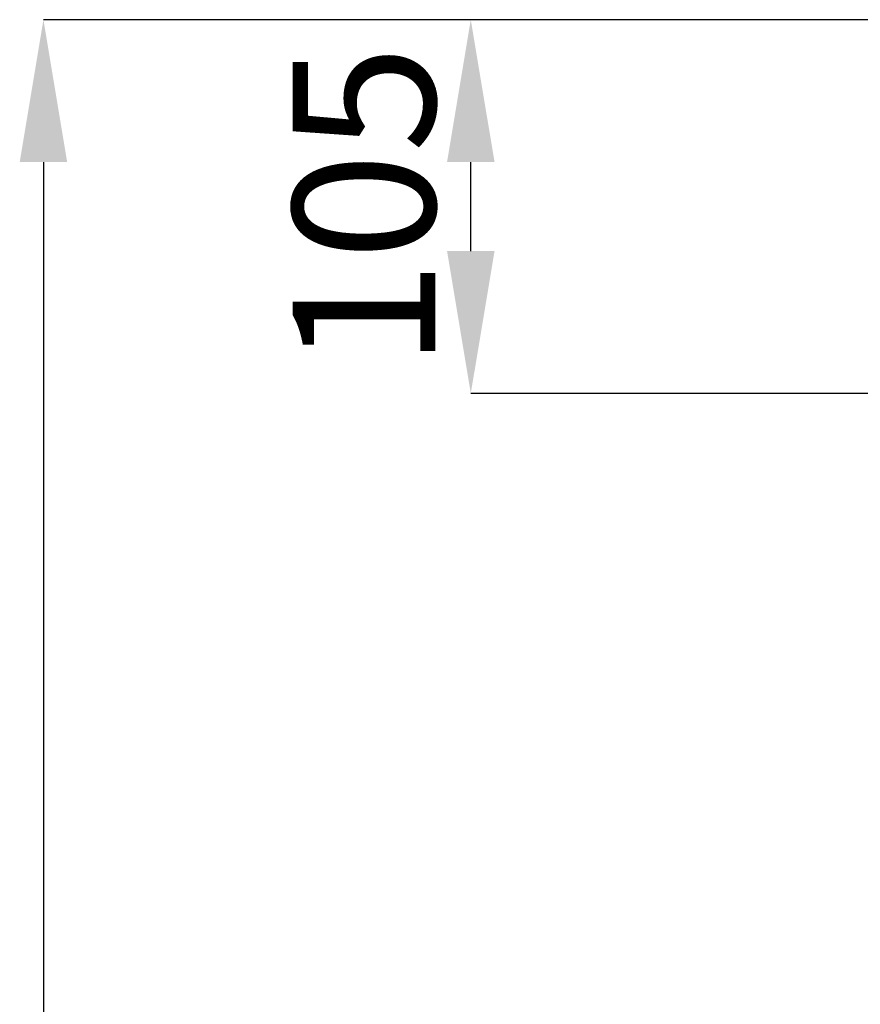
# Model space of a CAD drawing. Units: millimetres. Extents: x 392 to 8643, y 236 to 2053.
# Drawn here: x 436 to 672, y 855 to 1132 of the extents above; entities that cross this region are included whole.
import ezdxf

# ---------------------------------------------------------------- set-up
doc = ezdxf.new("R2010")
doc.units = ezdxf.units.MM
doc.header["$PDSIZE"] = -1
doc.layers.get('0').update_dxf_attribs({"color": 10})
doc.styles.add('SLDTEXTSTYLE0', font='TXT', dxfattribs={"width": 0.605})
doc.dimstyles.new('SLDDIMSTYLE0', dxfattribs={"dimtxt": 8, "dimasz": 8, "dimexe": 0, "dimexo": 0.0625, "dimgap": 2, "dimtad": 2, "dimlfac": 5, "dimrnd": 1e-09, "dimzin": 12, "dimdsep": 46, "dimtxsty": 'SLDTEXTSTYLE0', "dimsah": 1, "dimcen": 0.09, "dimadec": 0, "dimazin": 3, "dimtfac": 1, "dimtofl": 0, "dimtmove": 0, "dimatfit": 3, "dimfxl": 0, "dimfrac": 2, "dimtolj": 1, "dimtzin": 12, "dimarcsym": 0})
doc.dimstyles.new('SLDDIMSTYLE2', dxfattribs={"dimtxt": 8, "dimasz": 8, "dimexe": 0, "dimexo": 0.0625, "dimgap": 2, "dimtad": 2, "dimlfac": 5, "dimrnd": 1e-09, "dimzin": 12, "dimdsep": 46, "dimtxsty": 'SLDTEXTSTYLE0', "dimsah": 1, "dimcen": 0.09, "dimadec": 0, "dimazin": 3, "dimtfac": 1, "dimtmove": 0, "dimatfit": 0, "dimfxl": 0, "dimfrac": 2, "dimtolj": 1, "dimtzin": 12, "dimarcsym": 0})

# ---------------------------------------------------------------- blocks, each defined once
blk = doc.blocks.new('*D11')
at = {"color": 0, "linetype": 'Continuous', "lineweight": -2, "transparency": 16777216}
for p, q in [((-1.472, 138.4), (-88.655, 138.4)), ((-88.655, 130.4), (-88.655, 8)), ((-36.051, 0), (-88.655, 0))]:
    blk.add_line(p, q, dxfattribs=at)
at = {"color": 0, "linetype": 'Continuous', "transparency": 16777216}
for points in [[(-89.988, 130.4), (-87.321, 130.4), (-88.655, 138.4)], [(-89.988, 8), (-87.321, 8), (-88.655, 0)]]:
    blk.add_solid(points, dxfattribs=at)
at = {"layer": 'Defpoints', "color": 0, "linetype": 'Continuous', "transparency": 16777216}
for p in [(-1.41, 138.4), (-88.655, 0), (-35.988, 0)]:
    blk.add_point(p, dxfattribs=at)
at = {"color": 0, "linetype": 'Continuous', "lineweight": 0, "transparency": 16777216, "insert": (-98.655, 69.2), "char_height": 8, "attachment_point": 2, "rotation": 90, "style": 'SLDTEXTSTYLE0'}
blk.add_mtext('\\A1;692', dxfattribs=at)
blk = doc.blocks.new('*D12')
at = {"color": 0, "linetype": 'Continuous', "lineweight": -2, "transparency": 16777216}
for p, q in [((-1.472, 138.4), (-64.655, 138.4)), ((-64.655, 125.4), (-64.655, 130.4)), ((-8.072, 117.4), (-64.655, 117.4))]:
    blk.add_line(p, q, dxfattribs=at)
at = {"color": 0, "linetype": 'Continuous', "transparency": 16777216}
for points in [[(-65.988, 130.4), (-63.321, 130.4), (-64.655, 138.4)], [(-65.988, 125.4), (-63.321, 125.4), (-64.655, 117.4)]]:
    blk.add_solid(points, dxfattribs=at)
at = {"layer": 'Defpoints', "color": 0, "linetype": 'Continuous', "transparency": 16777216}
for p in [(-64.655, 138.4), (-1.41, 138.4), (-8.01, 117.4)]:
    blk.add_point(p, dxfattribs=at)
at = {"color": 0, "linetype": 'Continuous', "lineweight": 0, "transparency": 16777216, "insert": (-74.655, 127.9), "char_height": 8, "attachment_point": 2, "rotation": 90, "style": 'SLDTEXTSTYLE0'}
blk.add_mtext('\\A1;105', dxfattribs=at)
blk = doc.blocks.new('sec1')
at = {"linetype": 'Continuous', "lineweight": 0}
for base, p1, p2, dimstyle, picture, middle in [((-88.6548, 0), (-1.41, 138.4), (-35.9881, 0), 'SLDDIMSTYLE0', '*D11', (-94.6548, 69.2)), ((-64.6548, 138.4), (-8.01, 117.4), (-1.41, 138.4), 'SLDDIMSTYLE2', '*D12', (-70.6548, 127.9))]:
    dim = blk.add_linear_dim(base=base, p1=p1, p2=p2, angle=90, dimstyle=dimstyle, dxfattribs=at)
    dim.commit()
    dim.dimension.update_dxf_attribs({"geometry": picture, "text_midpoint": middle})

msp = doc.modelspace()

# ---------------------------------------------------------------- block references
at = {"xscale": 5, "yscale": 5, "zscale": 5}
msp.add_blockref('sec1', (886.21, 439.65), dxfattribs=at)

doc.saveas('drawing.dxf')
